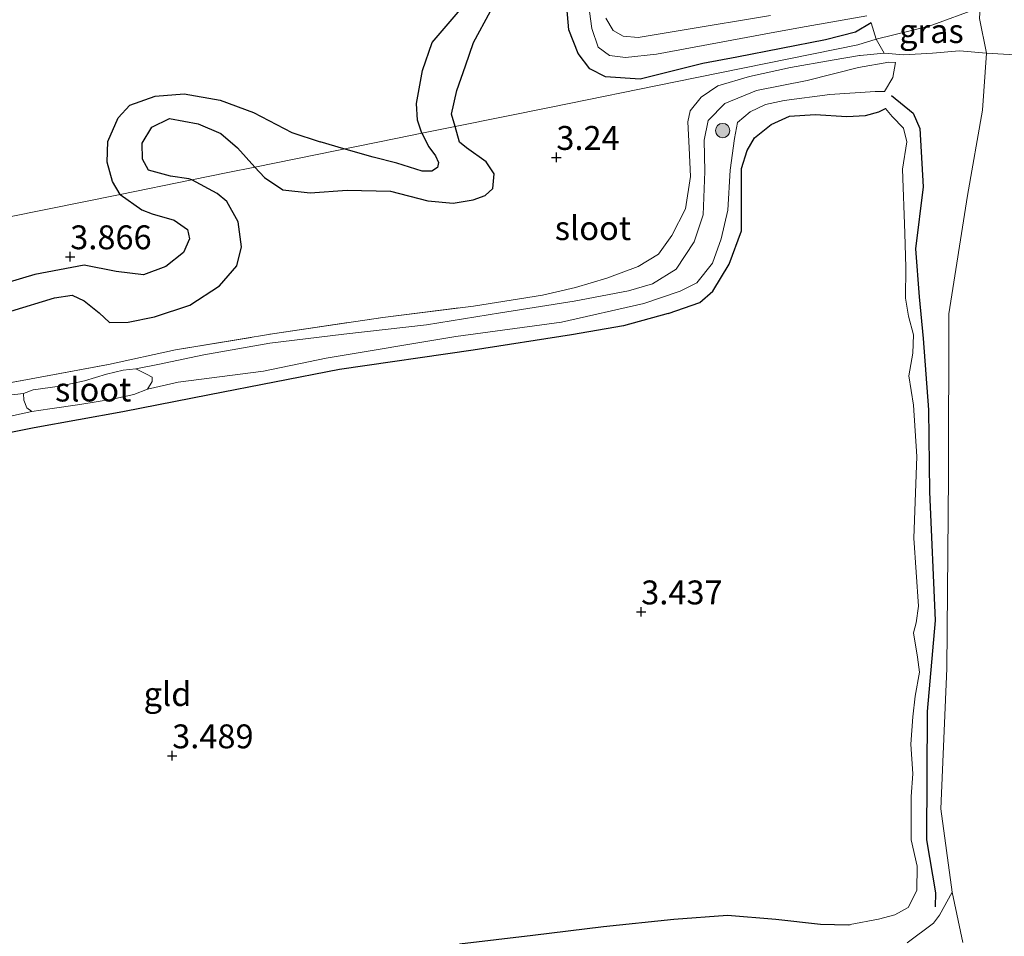
# Model space of a CAD drawing. Units: metres. Extents: x 140000 to 150010, y 424998 to 431250.
# Drawn here: x 140373 to 140476, y 425774 to 425870 of the extents above; entities that cross this region are included whole.
import ezdxf
from ezdxf.enums import TextEntityAlignment as Align

# ---------------------------------------------------------------- set-up
doc = ezdxf.new("R2010")
doc.units = ezdxf.units.M
doc.linetypes.add('IE-TERREINAFSCHEIDING', pattern=[10, 8, -2])
doc.layers.get('0').update_dxf_attribs({"lineweight": 25})
for name, color, linetype, lineweight in [('B-ME-GR-BOOM-S-B1', 93, 'Continuous', 18), ('B-ME-GW-KRUINLIJN-L-B1', 93, 'Continuous', 18), ('B-ME-IE-GRASLAND-GV-B6', 93, 'Continuous', 18), ('B-ME-IE-GRONDWERKLIJN-GROND_INGERICHT-GV-B6', 253, 'Continuous', 18), ('B-ME-IE-HULPGEOMETRIE-L-B1', 53, 'Continuous', 18), ('B-ME-IE-TERREINAFSCHEIDING-RASTERHEKWERK-L-B1', 8, 'IE-TERREINAFSCHEIDING', 18), ('B-ME-OG-WATER-GV-B6', 153, 'Continuous', 18)]:
    doc.layers.add(name, color=color, linetype=linetype, lineweight=lineweight)
for name, color, linetype in [('B-ME-GW-GRONDWERKLIJN-L-B1', 10, 'Continuous'), ('B-ME-GW-HOOGTEPUNT-S-B1', 10, 'Continuous'), ('B-ME-GW-INSTEEKWATERGANG-L-B1', 10, 'Continuous'), ('B-ME-OG-BREUK-L-B1', 10, 'Continuous')]:
    doc.layers.add(name, color=color, linetype=linetype)
doc.styles.add('NLCS-ISO', font='NLCS-ISO.TTF')

# ---------------------------------------------------------------- blocks, each defined once
blk = doc.blocks.new('hoogtepunt')
for p, q in [((-0.5, 0), (0.5, 0)), ((0, 0.5), (0, -0.5))]:
    blk.add_line(p, q)
blk = doc.blocks.new('boom')
h = blk.add_hatch(color=256)
edge = h.paths.add_edge_path()
edge.add_arc((0, 0), 0.75, 0, 360)
blk.add_circle((0, 0), 0.75)

msp = doc.modelspace()

# ---------------------------------------------------------------- linework, layer by layer
at = {"layer": 'B-ME-GW-GRONDWERKLIJN-L-B1'}
msp.add_line((140407.374, 425856.198, 3.931), (140404.873, 425856.963, 3.894), dxfattribs=at)
for points in [[(140415.532, 425857.851, 3.905), (140415.07, 425859.208, 3.886), (140414.963, 425860.959, 3.878), (140415.589, 425864.406, 3.781), (140416.615, 425867.358, 3.73), (140419.948, 425871.25, 3.734), (140423.261, 425874.991, 3.709), (140423.867, 425876.802, 3.705), (140423.714, 425879.024, 3.76), (140421.221, 425882.973, 3.777), (140415.767, 425889.268, 3.756), (140413.628, 425892.457, 3.696), (140413.265, 425894.102, 3.671), (140414.558, 425896.153, 3.663), (140418.784, 425900.138, 3.553), (140420.689, 425900.843, 3.528), (140422.359, 425900.234, 3.532), (140424.387, 425898.121, 3.566), (140426.349, 425895.316, 3.507)], [(140383.951, 425851.448, 3.869), (140383.165, 425852.808, 3.869), (140382.583, 425854.83, 3.865), (140382.66, 425856.998, 3.836), (140383.738, 425859.453, 3.76), (140384.965, 425860.774, 3.663), (140387.632, 425861.724, 3.557), (140390.637, 425861.974, 3.587), (140394.404, 425861.307, 3.621), (140397.899, 425860.003, 3.646), (140401.922, 425857.931, 3.806), (140404.873, 425856.963, 3.894)], [(140415.532, 425857.851, 3.905), (140416.271, 425856.438, 3.898), (140416.959, 425855.472, 3.898), (140417.249, 425854.782, 3.89), (140417.16, 425854.244, 3.886), (140416.574, 425853.877, 3.906), (140415.542, 425853.883, 3.93), (140412.92, 425854.713, 3.93), (140410.437, 425855.349, 3.942), (140407.374, 425856.198, 3.931)], [(140383.951, 425851.448, 3.869), (140386.235, 425849.824, 3.875), (140387.308, 425849.4, 3.882), (140389.596, 425848.731, 3.902), (140391.019, 425847.784, 3.922), (140391.221, 425846.778, 3.894), (140390.573, 425845.37, 3.882), (140388.725, 425843.913, 3.882), (140386.384, 425843.039, 3.934), (140383.547, 425843.389, 3.926), (140380.179, 425844.031, 3.869), (140375.019, 425843.052, 3.873), (140363.856, 425839.754, 3.857)]]:
    msp.add_polyline3d(points, dxfattribs=at)
at = {"layer": 'B-ME-GW-INSTEEKWATERGANG-L-B1'}
for points in [[(140444.92, 425865.142, 3.463), (140438.351, 425863.523, 3.419), (140434.724, 425863.742, 3.27), (140433.105, 425864.571, 3.17), (140431.87, 425866.203, 3.083), (140430.914, 425868.683, 3.027), (140430.447, 425873.889, 3.098), (140429.804, 425880.172, 3.101), (140429.853, 425883.371, 3.225)], [(140462.547, 425869.396, 3.079), (140460.889, 425868.434, 3.393), (140457.75, 425867.62, 3.465), (140448.492, 425865.796, 3.465), (140444.92, 425865.142, 3.463)], [(140441.309, 425838.993, 3.404), (140444.601, 425840.126, 3.307), (140445.955, 425841.319, 3.282), (140447.678, 425844.136, 3.301), (140448.958, 425847.645, 3.298), (140448.978, 425854.14, 3.31), (140449.577, 425856.026, 3.334), (140450.345, 425857.355, 3.349), (140452.06, 425858.773, 3.371), (140453.974, 425859.639, 3.377), (140456.672, 425859.818, 3.392), (140459.978, 425859.587, 3.404), (140461.947, 425859.687, 3.414), (140463.331, 425860.078, 3.42), (140464.052, 425860.423, 3.479)], [(140441.309, 425838.993, 3.404), (140436.608, 425837.682, 3.401), (140431.176, 425836.751, 3.49), (140420.904, 425835.153, 3.575), (140406.891, 425833.112, 3.595), (140393.311, 425830.448, 3.328), (140384.236, 425828.684, 3.215), (140374.97, 425827.001, 3.255), (140367.203, 425825.478, 3.336)], [(140419.467, 425772.997, 3.461), (140427.138, 425773.905, 3.502), (140434.534, 425774.811, 3.522), (140441.884, 425775.589, 3.522), (140447.488, 425775.984, 3.53), (140452.557, 425775.563, 3.514), (140457.22, 425775.048, 3.518), (140460.174, 425774.999, 3.51), (140460.348, 425775.006, 3.51)]]:
    msp.add_polyline3d(points, dxfattribs=at)
at = {"layer": 'B-ME-GW-KRUINLIJN-L-B1'}
for p, q in [((140462.547, 425869.396, 3.079), (140463.066, 425867.685, 3.135)), ((140463.066, 425867.685, 3.135), (140463.904, 425866.233, 3.216))]:
    msp.add_line(p, q, dxfattribs=at)
for points in [[(140465.081, 425865.255, 3.09), (140464.812, 425863.683, 3.06), (140463.917, 425862.205, 3.157)], [(140460.348, 425775.006, 3.51), (140463.312, 425775.578, 3.33), (140464.996, 425776.027, 3.324), (140466.401, 425776.795, 3.29), (140467.298, 425778.583, 3.281), (140467.333, 425781.137, 3.281), (140466.712, 425783.875, 3.4), (140466.736, 425788.414, 3.409), (140466.896, 425790.806, 3.369), (140466.672, 425793.9, 3.385), (140466.9, 425796.739, 3.394), (140467.13, 425798.927, 3.36), (140467.608, 425801.442, 3.357), (140467.367, 425803.011, 3.366), (140466.972, 425805.543, 3.339), (140467.236, 425806.588, 3.348), (140467.487, 425808.345, 3.336), (140466.985, 425815.454, 3.327), (140467.323, 425823.999, 3.238), (140466.971, 425829.367, 3.263), (140466.465, 425832.468, 3.251), (140466.882, 425834.816, 3.254), (140466.973, 425836.76, 3.257), (140466.442, 425838.707, 3.263), (140466.113, 425840.569, 3.263), (140466.147, 425843.775, 3.376), (140466.07, 425847.394, 3.327), (140465.804, 425854.083, 3.415), (140466.278, 425856.939, 3.488), (140465.905, 425858.389, 3.491), (140464.741, 425859.593, 3.491), (140464.052, 425860.423, 3.479)]]:
    msp.add_polyline3d(points, dxfattribs=at)
at = {"layer": 'B-ME-IE-GRASLAND-GV-B6'}
for points in [[(140473.945, 425871.025, 1.752), (140468.593, 425869.067, 2.552), (140463.066, 425867.685, 3.135), (140462.547, 425869.396, 3.079), (140460.889, 425868.434, 3.393), (140457.75, 425867.62, 3.465), (140448.492, 425865.796, 3.465), (140444.92, 425865.142, 3.463), (140438.351, 425863.523, 3.419), (140434.724, 425863.742, 3.27), (140433.105, 425864.571, 3.17), (140431.87, 425866.203, 3.083), (140430.914, 425868.683, 3.027), (140430.447, 425873.889, 3.098)], [(140432.667, 425873.419, 2.579), (140433.313, 425868.805, 2.583), (140433.986, 425866.86, 2.587), (140435.166, 425865.981, 2.608), (140436.825, 425865.778, 2.651), (140440.08, 425866.119, 2.676), (140451.9, 425868.327, 2.79), (140455.133, 425868.908, 2.802), (140462.097, 425870.127, 2.758)], [(140474.607, 425866.234, 1.752), (140471.791, 425866.466, 2.103), (140468.948, 425866.228, 2.591), (140465.969, 425866.056, 2.975), (140463.904, 425866.233, 3.216), (140463.066, 425867.685, 3.135), (140468.593, 425869.067, 2.552), (140473.945, 425871.025, 1.752), (140473.878, 425869.852, 1.752), (140474.607, 425866.234, 1.752)], [(140451.994, 425870.162, 2.764), (140442.746, 425868.619, 2.71), (140438.151, 425867.866, 2.473), (140436.603, 425868.022, 2.427), (140435.534, 425868.598, 2.427), (140434.76, 425869.891, 2.427)], [(140367.619, 425830.835, 3.304), (140374.654, 425832.139, 3.175), (140382.735, 425833.63, 3.227), (140389.764, 425835.174, 3.243), (140399.902, 425836.848, 3.276), (140411.446, 425838.566, 3.34), (140420.922, 425839.758, 3.425), (140428.142, 425840.907, 3.461), (140431.613, 425841.714, 3.566), (140434.882, 425842.669, 3.562), (140438.167, 425843.887, 3.587), (140440.27, 425845.205, 3.607), (140441.687, 425847.142, 3.623), (140443.097, 425849.916, 3.599), (140443.638, 425853.335, 3.542), (140443.491, 425856.323, 3.518), (140443.367, 425859.053, 3.534), (140443.603, 425860.195, 3.53), (140444.763, 425861.614, 3.51), (140446.503, 425862.805, 3.49), (140449.801, 425863.791, 3.514), (140454.099, 425864.723, 3.615), (140458.446, 425865.503, 3.623), (140461.322, 425865.968, 3.53), (140461.395, 425865.979, 3.528), (140463.904, 425866.233, 3.216), (140465.969, 425866.056, 2.975), (140468.948, 425866.228, 2.591), (140471.791, 425866.466, 2.103), (140474.607, 425866.234, 1.752)], [(140474.607, 425866.234, 1.752), (140474.178, 425860.25, 1.752), (140472.611, 425851.312, 1.752), (140470.649, 425838.944, 1.752), (140470.636, 425821.951, 1.752), (140470.452, 425801.82, 1.752), (140469.839, 425787.134, 1.752), (140470.994, 425778.411, 1.752), (140469.696, 425775.992, 2.057), (140469.05, 425775.153, 2.189), (140466.309, 425773.102, 2.539)], [(140372.469, 425828.237, 2.771), (140374.712, 425828.704, 2.593), (140376.601, 425828.995, 2.593), (140379.722, 425829.45, 2.593), (140383.152, 425830.006, 2.593), (140385.39, 425830.481, 2.593), (140386.801, 425831.05, 2.593), (140390.032, 425831.797, 2.742), (140398.969, 425832.948, 2.884), (140405.528, 425834.318, 2.948), (140419.071, 425836.583, 2.948), (140430.125, 425838.056, 2.863), (140438.749, 425840.038, 2.859), (140442.551, 425841.322, 2.847), (140444.305, 425842.197, 2.859), (140445.931, 425844.237, 2.863), (140446.857, 425846.806, 2.876), (140447.534, 425849.786, 2.88), (140447.792, 425853.974, 2.96), (140448.224, 425857.295, 2.96), (140448.556, 425858.979, 2.985), (140449.882, 425860.088, 3.005), (140451.475, 425860.856, 3.021), (140453.446, 425861.282, 3.029), (140458.201, 425861.898, 3.069), (140462.968, 425862.198, 3.154), (140463.917, 425862.205, 3.157), (140464.812, 425863.683, 3.06), (140465.081, 425865.255, 3.09), (140464.371, 425865.295, 3.09), (140461.212, 425864.736, 3.029), (140455.844, 425863.369, 2.973), (140450.528, 425862.321, 2.912), (140447.218, 425860.973, 2.9), (140445.49, 425859.172, 2.908), (140445.067, 425857.118, 2.904), (140445.135, 425853.852, 2.92), (140444.945, 425849.29, 2.884), (140444.004, 425846.476, 2.851), (140442.134, 425843.604, 2.819), (140439.654, 425842.077, 2.908), (140437.144, 425841.34, 2.977), (140431.45, 425840.27, 2.96), (140423.762, 425839.029, 2.88), (140416.006, 425837.801, 2.823), (140407.365, 425836.81, 2.799), (140399.622, 425835.865, 2.73), (140392.703, 425834.641, 2.682), (140387.915, 425833.653, 2.678), (140385.58, 425833.2, 2.593), (140384.283, 425833.035, 2.593), (140382.54, 425832.641, 2.593), (140380.236, 425831.943, 2.593), (140377.639, 425831.37, 2.593), (140374.863, 425830.983, 2.593), (140373.827, 425830.605, 2.593), (140371.424, 425830.34, 2.835)], [(140419.467, 425772.997, 3.461), (140427.138, 425773.905, 3.502), (140434.534, 425774.811, 3.522), (140441.884, 425775.589, 3.522), (140447.488, 425775.984, 3.53), (140452.557, 425775.563, 3.514), (140457.22, 425775.048, 3.518), (140460.174, 425774.999, 3.51), (140460.348, 425775.006, 3.51), (140463.312, 425775.578, 3.33), (140464.996, 425776.027, 3.324), (140466.401, 425776.795, 3.29), (140467.298, 425778.583, 3.281), (140467.333, 425781.137, 3.281), (140466.712, 425783.875, 3.4), (140466.736, 425788.414, 3.409), (140466.896, 425790.806, 3.369), (140466.672, 425793.9, 3.385), (140466.9, 425796.739, 3.394), (140467.13, 425798.927, 3.36), (140467.608, 425801.442, 3.357), (140467.367, 425803.011, 3.366), (140466.972, 425805.543, 3.339), (140467.236, 425806.588, 3.348), (140467.487, 425808.345, 3.336), (140466.985, 425815.454, 3.327), (140467.323, 425823.999, 3.238), (140466.971, 425829.367, 3.263), (140466.465, 425832.468, 3.251), (140466.882, 425834.816, 3.254), (140466.973, 425836.76, 3.257), (140466.442, 425838.707, 3.263), (140466.113, 425840.569, 3.263), (140466.147, 425843.775, 3.376), (140466.07, 425847.394, 3.327), (140465.804, 425854.083, 3.415), (140466.278, 425856.939, 3.488), (140465.905, 425858.389, 3.491), (140464.741, 425859.593, 3.491), (140464.052, 425860.423, 3.479), (140463.331, 425860.078, 3.42), (140461.947, 425859.687, 3.414), (140459.978, 425859.587, 3.404), (140456.672, 425859.818, 3.392), (140453.974, 425859.639, 3.377), (140452.06, 425858.773, 3.371), (140450.345, 425857.355, 3.349), (140449.577, 425856.026, 3.334), (140448.978, 425854.14, 3.31), (140448.958, 425847.645, 3.298), (140447.678, 425844.136, 3.301), (140445.955, 425841.319, 3.282), (140444.601, 425840.126, 3.307), (140441.309, 425838.993, 3.404), (140436.608, 425837.682, 3.401), (140431.176, 425836.751, 3.49), (140420.904, 425835.153, 3.575), (140406.891, 425833.112, 3.595), (140393.311, 425830.448, 3.328), (140384.236, 425828.684, 3.215), (140374.97, 425827.001, 3.255), (140367.203, 425825.478, 3.336)]]:
    msp.add_polyline3d(points, dxfattribs=at)
at = {"layer": 'B-ME-IE-GRONDWERKLIJN-GROND_INGERICHT-GV-B6'}
for points in [[(140430.447, 425873.889, 3.098), (140430.914, 425868.683, 3.027), (140431.87, 425866.203, 3.083), (140433.105, 425864.571, 3.17), (140434.724, 425863.742, 3.27), (140438.351, 425863.523, 3.419), (140444.92, 425865.142, 3.463), (140448.492, 425865.796, 3.465), (140457.75, 425867.62, 3.465), (140460.889, 425868.434, 3.393), (140462.547, 425869.396, 3.079), (140463.066, 425867.685, 3.135), (140461.131, 425867.097, 3.372), (140442.054, 425863.229, 3.497), (140429.049, 425860.592, 3.265), (140418.998, 425858.554, 3.334), (140415.532, 425857.851, 3.905), (140412.971, 425857.332, 3.89), (140398.054, 425854.308, 3.435), (140395.206, 425853.73, 3.352), (140391.468, 425852.972, 3.382), (140383.951, 425851.448, 3.869), (140356.806, 425845.945, 3.834)], [(140356.806, 425845.945, 3.834), (140383.951, 425851.448, 3.869), (140391.468, 425852.972, 3.382), (140395.206, 425853.73, 3.352), (140398.054, 425854.308, 3.435), (140412.971, 425857.332, 3.89), (140415.532, 425857.851, 3.905), (140418.998, 425858.554, 3.334), (140429.049, 425860.592, 3.265), (140442.054, 425863.229, 3.497), (140461.131, 425867.097, 3.372), (140463.066, 425867.685, 3.135), (140463.904, 425866.233, 3.216)], [(140463.904, 425866.233, 3.216), (140461.395, 425865.979, 3.528), (140461.322, 425865.968, 3.53), (140458.446, 425865.503, 3.623), (140454.099, 425864.723, 3.615), (140449.801, 425863.791, 3.514), (140446.503, 425862.805, 3.49), (140444.763, 425861.614, 3.51), (140443.603, 425860.195, 3.53), (140443.367, 425859.053, 3.534), (140443.491, 425856.323, 3.518), (140443.638, 425853.335, 3.542), (140443.097, 425849.916, 3.599), (140441.687, 425847.142, 3.623), (140440.27, 425845.205, 3.607), (140438.167, 425843.887, 3.587), (140434.882, 425842.669, 3.562), (140431.613, 425841.714, 3.566), (140428.142, 425840.907, 3.461), (140420.922, 425839.758, 3.425), (140411.446, 425838.566, 3.34), (140399.902, 425836.848, 3.276), (140389.764, 425835.174, 3.243), (140382.735, 425833.63, 3.227), (140374.654, 425832.139, 3.175), (140367.619, 425830.835, 3.304)], [(140367.203, 425825.478, 3.336), (140374.97, 425827.001, 3.255), (140384.236, 425828.684, 3.215), (140393.311, 425830.448, 3.328), (140406.891, 425833.112, 3.595), (140420.904, 425835.153, 3.575), (140431.176, 425836.751, 3.49), (140436.608, 425837.682, 3.401), (140441.309, 425838.993, 3.404), (140444.601, 425840.126, 3.307), (140445.955, 425841.319, 3.282), (140447.678, 425844.136, 3.301), (140448.958, 425847.645, 3.298), (140448.978, 425854.14, 3.31), (140449.577, 425856.026, 3.334), (140450.345, 425857.355, 3.349), (140452.06, 425858.773, 3.371), (140453.974, 425859.639, 3.377), (140456.672, 425859.818, 3.392), (140459.978, 425859.587, 3.404), (140461.947, 425859.687, 3.414), (140463.331, 425860.078, 3.42), (140464.052, 425860.423, 3.479), (140464.741, 425859.593, 3.491), (140465.905, 425858.389, 3.491), (140466.278, 425856.939, 3.488), (140465.804, 425854.083, 3.415), (140466.07, 425847.394, 3.327), (140466.147, 425843.775, 3.376), (140466.113, 425840.569, 3.263), (140466.442, 425838.707, 3.263), (140466.973, 425836.76, 3.257), (140466.882, 425834.816, 3.254), (140466.465, 425832.468, 3.251), (140466.971, 425829.367, 3.263), (140467.323, 425823.999, 3.238), (140466.985, 425815.454, 3.327), (140467.487, 425808.345, 3.336), (140467.236, 425806.588, 3.348), (140466.972, 425805.543, 3.339), (140467.367, 425803.011, 3.366), (140467.608, 425801.442, 3.357), (140467.13, 425798.927, 3.36), (140466.9, 425796.739, 3.394), (140466.672, 425793.9, 3.385), (140466.896, 425790.806, 3.369), (140466.736, 425788.414, 3.409), (140466.712, 425783.875, 3.4), (140467.333, 425781.137, 3.281), (140467.298, 425778.583, 3.281), (140466.401, 425776.795, 3.29), (140464.996, 425776.027, 3.324), (140463.312, 425775.578, 3.33), (140460.348, 425775.006, 3.51)], [(140460.348, 425775.006, 3.51), (140460.174, 425774.999, 3.51), (140457.22, 425775.048, 3.518), (140452.557, 425775.563, 3.514), (140447.488, 425775.984, 3.53), (140441.884, 425775.589, 3.522), (140434.534, 425774.811, 3.522), (140427.138, 425773.905, 3.502), (140419.467, 425772.997, 3.461)]]:
    msp.add_polyline3d(points, dxfattribs=at)
at = {"layer": 'B-ME-IE-HULPGEOMETRIE-L-B1'}
msp.add_polyline3d([(140582.637, 425892.297, 1.752), (140491.796, 425872.892, 1.752), (140489.588, 425872.42, 1.752), (140477.658, 425872.384, 1.752), (140473.945, 425871.025, 1.752), (140468.593, 425869.067, 2.552), (140463.066, 425867.685, 3.135), (140461.131, 425867.097, 3.372), (140442.054, 425863.229, 3.497), (140429.049, 425860.592, 3.265), (140418.998, 425858.554, 3.334), (140415.532, 425857.851, 3.905), (140412.971, 425857.332, 3.89), (140398.054, 425854.308, 3.435), (140395.206, 425853.73, 3.352), (140391.468, 425852.972, 3.382), (140383.951, 425851.448, 3.869), (140356.806, 425845.945, 3.834), (140330.018, 425840.513, 3.762), (140295.833, 425833.582, 3.508), (140278.51, 425830.07, 3.346), (140260.051, 425826.327, 3.405), (140258.876, 425826.569, 3.405), (140215.286, 425815.932, 8.941)], dxfattribs=at)
at = {"layer": 'B-ME-IE-TERREINAFSCHEIDING-RASTERHEKWERK-L-B1'}
for points in [[(140458.446, 425865.503, 3.623), (140461.322, 425865.968, 3.53), (140461.395, 425865.979, 3.528), (140463.904, 425866.233, 3.216)], [(140463.904, 425866.233, 3.216), (140465.969, 425866.056, 2.975), (140468.948, 425866.228, 2.591), (140471.791, 425866.466, 2.103), (140474.607, 425866.234, 1.752)], [(140474.607, 425866.234, 1.752), (140481.746, 425865.779, 1.752), (140484.887, 425865.919, 1.752), (140488.206, 425865.783, 1.752)], [(140431.613, 425841.714, 3.566), (140434.882, 425842.669, 3.562), (140438.167, 425843.887, 3.587), (140440.27, 425845.205, 3.607), (140441.687, 425847.142, 3.623), (140443.097, 425849.916, 3.599), (140443.638, 425853.335, 3.542), (140443.491, 425856.323, 3.518), (140443.367, 425859.053, 3.534), (140443.603, 425860.195, 3.53), (140444.763, 425861.614, 3.51), (140446.503, 425862.805, 3.49), (140449.801, 425863.791, 3.514), (140454.099, 425864.723, 3.615), (140458.446, 425865.503, 3.623)], [(140367.619, 425830.835, 3.304), (140374.654, 425832.139, 3.175), (140382.735, 425833.63, 3.227), (140389.764, 425835.174, 3.243), (140399.902, 425836.848, 3.276), (140411.446, 425838.566, 3.34), (140420.922, 425839.758, 3.425), (140428.142, 425840.907, 3.461), (140431.613, 425841.714, 3.566)]]:
    msp.add_polyline3d(points, dxfattribs=at)
at = {"layer": 'B-ME-OG-BREUK-L-B1'}
msp.add_line((140391.468, 425852.972, 3.382), (140391.131, 425853.07, 3.372), dxfattribs=at)
for points in [[(140418.998, 425858.554, 3.334), (140418.631, 425859.836, 3.332), (140419.183, 425862.305, 3.363), (140420.098, 425864.891, 3.401), (140420.926, 425867.359, 3.414), (140422.697, 425870.61, 3.304), (140425.137, 425873.531, 3.178), (140426.769, 425875.647, 3.19), (140427.356, 425877.717, 3.271), (140426.718, 425879.159, 3.397), (140419.874, 425887.435, 3.304), (140416.311, 425892.022, 3.233), (140416.004, 425893.398, 3.22), (140417.57, 425895.284, 3.22), (140419.336, 425897.111, 3.148), (140420.575, 425897.49, 3.123), (140422.87, 425895.717, 3.123), (140425.012, 425893.401, 3.161), (140427.215, 425890.27, 3.304)], [(140464.666, 425861.799, 3.166), (140466.926, 425859.952, 2.583), (140467.618, 425858.341, 2.422), (140467.976, 425852.225, 2.409), (140467.164, 425845.756, 2.512), (140467.566, 425840.727, 2.356), (140467.965, 425836.364, 2.275), (140468.521, 425828.891, 2.216), (140468.625, 425820.316, 2.222), (140469.234, 425806.826, 2.129), (140468.409, 425797.31, 2.157), (140468.341, 425783.88, 2.278), (140469.257, 425778.316, 2.216), (140469.224, 425776.851, 2.2)], [(140391.131, 425853.07, 3.372), (140389.235, 425853.343, 3.452), (140386.938, 425853.977, 3.397), (140386.28, 425855.137, 3.38), (140386.255, 425856.821, 3.376), (140387.274, 425858.477, 3.321), (140389.135, 425859.381, 3.275), (140392.13, 425858.837, 3.317), (140394.494, 425857.835, 3.338), (140396.245, 425856.316, 3.41), (140398.054, 425854.308, 3.435)], [(140398.054, 425854.308, 3.435), (140399.049, 425853.204, 3.448), (140400.968, 425851.907, 3.441), (140403.836, 425851.594, 3.417), (140407.712, 425851.871, 3.393), (140412.241, 425851.772, 3.372), (140416.15, 425850.754, 3.356), (140418.795, 425850.531, 3.381), (140420.905, 425850.875, 3.389), (140422.149, 425851.327, 3.405), (140422.962, 425852.062, 3.409), (140423.075, 425853.603, 3.405), (140422.24, 425854.87, 3.368), (140420.188, 425856.32, 3.336), (140419.465, 425856.921, 3.336), (140418.998, 425858.554, 3.334)], [(140348.692, 425828.57, 3.453), (140349.55, 425830.203, 3.502), (140350.943, 425831.52, 3.538), (140353.386, 425833.225, 3.534), (140358.929, 425835.339, 3.534), (140367.495, 425837.9, 3.502), (140372.521, 425839.23, 3.433), (140377.078, 425840.634, 3.397), (140378.952, 425840.895, 3.397), (140380.207, 425840.304, 3.425), (140381.763, 425839.037, 3.441), (140382.848, 425838.037, 3.49), (140384.806, 425838.068, 3.482), (140387.552, 425838.613, 3.469), (140391.237, 425839.845, 3.457), (140394.335, 425841.871, 3.445), (140396.154, 425843.968, 3.445), (140396.652, 425845.954, 3.465), (140396.3, 425848.58, 3.486), (140395.108, 425850.698, 3.486), (140394.119, 425851.535, 3.458), (140391.468, 425852.972, 3.382)]]:
    msp.add_polyline3d(points, dxfattribs=at)
at = {"layer": 'B-ME-OG-WATER-GV-B6'}
for points in [[(140472.137, 425773.134, 1.752), (140470.994, 425778.411, 1.752), (140469.839, 425787.134, 1.752), (140470.452, 425801.82, 1.752), (140470.636, 425821.951, 1.752), (140470.649, 425838.944, 1.752), (140472.611, 425851.312, 1.752), (140474.178, 425860.25, 1.752), (140474.607, 425866.234, 1.752), (140473.878, 425869.852, 1.752), (140473.945, 425871.025, 1.752), (140477.658, 425872.384, 1.752), (140489.588, 425872.42, 1.752), (140491.796, 425872.892, 1.752), (140582.637, 425892.297, 1.752), (140638.108, 425624.509, 1.707)], [(140462.097, 425870.127, 2.758), (140455.133, 425868.908, 2.802), (140451.9, 425868.327, 2.79), (140440.08, 425866.119, 2.676), (140436.825, 425865.778, 2.651), (140435.166, 425865.981, 2.608), (140433.986, 425866.86, 2.587), (140433.313, 425868.805, 2.583), (140432.667, 425873.419, 2.579)], [(140434.76, 425869.891, 2.427), (140435.534, 425868.598, 2.427), (140436.603, 425868.022, 2.427), (140438.151, 425867.866, 2.473), (140442.746, 425868.619, 2.71), (140451.994, 425870.162, 2.764)], [(140465.081, 425865.255, 3.09), (140464.812, 425863.683, 3.06), (140463.917, 425862.205, 3.157), (140462.968, 425862.198, 3.154), (140458.201, 425861.898, 3.069), (140453.446, 425861.282, 3.029), (140451.475, 425860.856, 3.021), (140449.882, 425860.088, 3.005), (140448.556, 425858.979, 2.985), (140448.224, 425857.295, 2.96), (140447.792, 425853.974, 2.96), (140447.534, 425849.786, 2.88), (140446.857, 425846.806, 2.876), (140445.931, 425844.237, 2.863), (140444.305, 425842.197, 2.859), (140442.551, 425841.322, 2.847), (140438.749, 425840.038, 2.859), (140430.125, 425838.056, 2.863), (140419.071, 425836.583, 2.948), (140405.528, 425834.318, 2.948), (140398.969, 425832.948, 2.884), (140390.032, 425831.797, 2.742), (140386.801, 425831.05, 2.593), (140387.322, 425831.856, 2.593), (140387.301, 425832.329, 2.593), (140386.705, 425832.641, 2.593), (140385.58, 425833.2, 2.593), (140387.915, 425833.653, 2.678), (140392.703, 425834.641, 2.682), (140399.622, 425835.865, 2.73), (140407.365, 425836.81, 2.799), (140416.006, 425837.801, 2.823), (140423.762, 425839.029, 2.88), (140431.45, 425840.27, 2.96), (140437.144, 425841.34, 2.977), (140439.654, 425842.077, 2.908), (140442.134, 425843.604, 2.819), (140444.004, 425846.476, 2.851), (140444.945, 425849.29, 2.884), (140445.135, 425853.852, 2.92), (140445.067, 425857.118, 2.904), (140445.49, 425859.172, 2.908), (140447.218, 425860.973, 2.9), (140450.528, 425862.321, 2.912), (140455.844, 425863.369, 2.973), (140461.212, 425864.736, 3.029), (140464.371, 425865.295, 3.09), (140465.081, 425865.255, 3.09)], [(140386.801, 425831.05, 2.593), (140385.39, 425830.481, 2.593), (140383.152, 425830.006, 2.593), (140379.722, 425829.45, 2.593), (140376.601, 425828.995, 2.593), (140374.712, 425828.704, 2.593), (140374.209, 425829.118, 2.593), (140373.893, 425829.89, 2.593), (140373.827, 425830.605, 2.593), (140374.863, 425830.983, 2.593), (140377.639, 425831.37, 2.593), (140380.236, 425831.943, 2.593), (140382.54, 425832.641, 2.593), (140384.283, 425833.035, 2.593), (140385.58, 425833.2, 2.593), (140386.705, 425832.641, 2.593), (140387.301, 425832.329, 2.593), (140387.322, 425831.856, 2.593), (140386.801, 425831.05, 2.593)], [(140371.424, 425830.34, 2.835), (140373.827, 425830.605, 2.593), (140373.893, 425829.89, 2.593), (140374.209, 425829.118, 2.593), (140374.712, 425828.704, 2.593), (140372.469, 425828.237, 2.771)], [(140466.309, 425773.102, 2.539), (140469.05, 425775.153, 2.189), (140469.696, 425775.992, 2.057), (140470.994, 425778.411, 1.752), (140472.137, 425773.134, 1.752)]]:
    msp.add_polyline3d(points, dxfattribs=at)

# ---------------------------------------------------------------- block references
at = {"layer": 'B-ME-GR-BOOM-S-B1', "rotation": 90}
msp.add_blockref('boom', (140447.003, 425858.127, 2.973), dxfattribs=at)
at = {"layer": 'B-ME-GW-HOOGTEPUNT-S-B1', "rotation": 90}
for p in [(140429.596, 425855.321, 3.24), (140429.596, 425855.321, 3.24), (140378.731, 425844.919, 3.866), (140378.731, 425844.919, 3.866), (140438.474, 425807.747, 3.437), (140438.474, 425807.747, 3.437), (140389.399, 425792.68, 3.489), (140389.399, 425792.68, 3.489)]:
    msp.add_blockref('hoogtepunt', p, dxfattribs=at)

# ---------------------------------------------------------------- texts
at = {"layer": 'B-ME-GW-HOOGTEPUNT-S-B1', "ltscale": 0.2, "style": 'NLCS-ISO'}
for s, p in [('3.24', (140429.596, 425855.321, 3.24)), ('3.24', (140429.596, 425855.321, 3.24)), ('3.866', (140378.731, 425844.919, 3.866)), ('3.866', (140378.731, 425844.919, 3.866)), ('3.437', (140438.474, 425807.747, 3.437)), ('3.437', (140438.474, 425807.747, 3.437)), ('3.489', (140389.399, 425792.68, 3.489)), ('3.489', (140389.399, 425792.68, 3.489))]:
    msp.add_text(s, height=2.5, dxfattribs=at).set_placement(p, align=Align.BOTTOM_LEFT)
at = {"layer": 'B-ME-IE-GRASLAND-GV-B6', "ltscale": 0.2, "style": 'NLCS-ISO'}
msp.add_text('gras', height=2.5, dxfattribs=at).set_placement((140468.8365, 425868.5405), align=Align.MIDDLE_CENTER)
at = {"layer": 'B-ME-IE-GRONDWERKLIJN-GROND_INGERICHT-GV-B6', "ltscale": 0.2, "style": 'NLCS-ISO'}
msp.add_text('gld', height=2.5, dxfattribs=at).set_placement((140388.9148, 425799.1439), align=Align.MIDDLE_CENTER)
at = {"layer": 'B-ME-OG-WATER-GV-B6', "ltscale": 0.2, "style": 'NLCS-ISO'}
for p in [(140433.4243, 425847.913), (140381.1356, 425831.0183)]:
    msp.add_text('sloot', height=2.5, dxfattribs=at).set_placement(p, align=Align.MIDDLE_CENTER)

doc.saveas('drawing.dxf')
